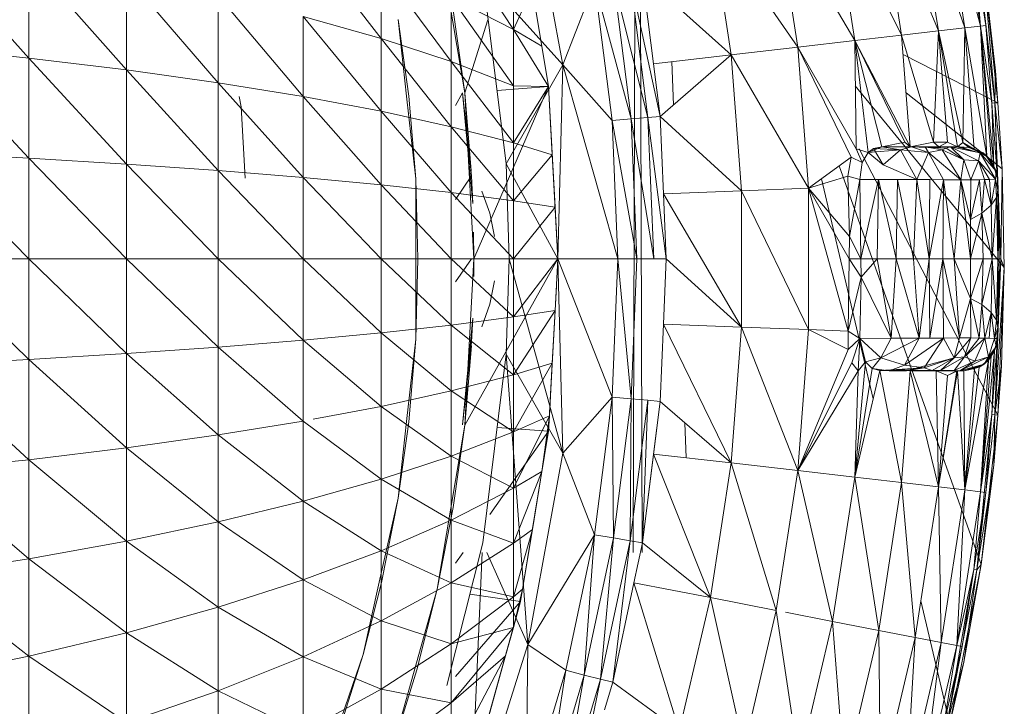
# Model space of a CAD drawing. Units: millimetres. Extents: x 84 to 10164, y -2137 to 4991.
# Drawn here: x 5290 to 5299, y 3521 to 3527 of the extents above; entities that cross this region are included whole.
import ezdxf

# ---------------------------------------------------------------- set-up
doc = ezdxf.new("R2010")
doc.units = ezdxf.units.MM
doc.layers.add('51', color=7, linetype='Continuous', lineweight=9)

# ---------------------------------------------------------------- blocks, each defined once
blk = doc.blocks.new('10083_DWG-435695-East')
at = {"lineweight": 9}
for p, q in [((705.6175, 2180.5823), (705.3019, 2182.3044)), ((709.2347, 2180.9138), (708.7885, 2182.2409)), ((708.9977, 2180.8865), (708.7885, 2182.2409)), ((709.2347, 2180.9138), (709.0226, 2182.2864)), ((709.3773, 2180.9301), (709.0226, 2182.2864)), ((709.3773, 2180.9301), (709.1635, 2182.3137)), ((708.9977, 2180.8865), (708.4621, 2182.1777)), ((708.6674, 2180.8484), (708.4621, 2182.1777)), ((708.6674, 2180.8484), (708.0449, 2182.0967)), ((708.2452, 2180.7996), (708.0449, 2182.0967)), ((707.733, 2180.7404), (707.5386, 2181.9985)), ((705.2378, 2181.9191), (705.4891, 2180.386)), ((705.2378, 2181.9191), (705.4298, 2180.7478)), ((707.733, 2180.7404), (706.9456, 2181.8835)), ((707.1328, 2180.6711), (706.9456, 2181.8835)), ((704.4887, 2181.8074), (704.7353, 2180.3299)), ((708.2452, 2180.7996), (707.623, 2181.8553)), ((703.2819, 2181.7241), (703.9819, 2180.8179)), ((705.1738, 2180.8984), (704.6137, 2181.7513)), ((706.2675, 2181.75), (706.2518, 2176.1927)), ((706.3138, 2181.7609), (706.3322, 2176.1927)), ((699.8804, 2181.6789), (700.8122, 2180.642)), ((709.3773, 2180.9301), (709.3178, 2181.6293)), ((709.4249, 2180.9358), (709.3178, 2181.6293)), ((709.4249, 2180.9358), (709.3446, 2181.6336)), ((709.3446, 2181.6336), (709.5057, 2180.238)), ((700.8122, 2181.534), (701.6929, 2180.5352)), ((700.8122, 2181.534), (700.8122, 2180.642)), ((703.9819, 2181.4623), (704.6137, 2180.6096)), ((703.9819, 2181.4623), (703.9819, 2180.8179)), ((701.6929, 2181.3743), (702.5176, 2180.4192)), ((701.6929, 2181.3743), (701.6929, 2180.5352)), ((704.8973, 2181.3907), (705.1078, 2179.6909)), ((704.8973, 2181.3907), (705.6175, 2180.5823)), ((705.1738, 2181.3937), (705.1738, 2180.8984)), ((706.3826, 2180.1075), (706.0738, 2181.3462)), ((706.0738, 2181.3462), (706.232, 2180.0947)), ((706.4948, 2180.1169), (706.223, 2181.3714)), ((706.223, 2181.3714), (706.3826, 2180.1075)), ((706.4349, 2180.5903), (706.3339, 2181.3901)), ((707.1328, 2180.6711), (706.3339, 2181.3901)), ((709.5125, 2180.5284), (709.4087, 2181.4102)), ((709.5057, 2180.238), (709.4087, 2181.4102)), ((709.5323, 2180.2402), (709.4087, 2181.4102)), ((705.344, 2181.2712), (705.1738, 2180.8984)), ((705.344, 2181.2712), (705.4298, 2180.7478)), ((705.6175, 2180.5823), (705.9044, 2181.3176)), ((706.0607, 2180.0803), (705.9044, 2181.3176)), ((705.9044, 2181.3176), (706.232, 2180.0947)), ((702.5176, 2181.2012), (703.2819, 2180.295)), ((702.5176, 2181.2012), (702.5176, 2180.4192)), ((705.1738, 2180.8984), (704.6137, 2181.1868)), ((705.1738, 2180.3921), (704.6137, 2181.1868)), ((704.6137, 2181.1868), (704.6137, 2180.6096)), ((703.9819, 2180.8179), (703.2819, 2181.0151)), ((703.2819, 2181.0151), (703.9819, 2180.1626)), ((703.2819, 2181.0151), (703.2819, 2180.295)), ((704.2319, 2180.3001), (704.1357, 2180.9893)), ((704.1357, 2180.9893), (704.2122, 2180.2982)), ((704.7353, 2180.3299), (704.6324, 2181.072)), ((704.9425, 2180.9854), (704.7353, 2180.3299)), ((705.4298, 2180.7478), (705.1738, 2180.8984)), ((705.4891, 2180.386), (705.1738, 2180.8984)), ((705.1738, 2180.8984), (705.1738, 2180.3921)), ((709.2347, 2180.9138), (708.9977, 2180.8865)), ((709.2183, 2179.8816), (709.2347, 2180.9138)), ((709.2347, 2180.9138), (709.3773, 2180.9301)), ((709.3195, 2179.8232), (709.2347, 2180.9138)), ((709.433, 2179.756), (709.2347, 2180.9138)), ((709.3773, 2180.9301), (709.4249, 2180.9358)), ((709.433, 2179.756), (709.3773, 2180.9301)), ((709.4762, 2179.7133), (709.3773, 2180.9301)), ((709.4973, 2179.6677), (709.3773, 2180.9301)), ((709.3773, 2180.9301), (709.4794, 2180.2361)), ((709.4794, 2180.2361), (709.4249, 2180.9358)), ((709.4249, 2180.9358), (709.5057, 2180.238)), ((704.6137, 2180.6096), (703.9819, 2180.8179)), ((703.9819, 2180.8179), (704.6137, 2180.0232)), ((703.9819, 2180.8179), (703.9819, 2180.1626)), ((708.6674, 2180.8484), (708.2452, 2180.7996)), ((708.9977, 2180.8865), (708.6674, 2180.8484)), ((708.7447, 2179.8415), (708.6674, 2180.8484)), ((708.9548, 2179.886), (708.6674, 2180.8484)), ((708.9548, 2179.886), (708.9977, 2180.8865)), ((709.1712, 2179.8415), (708.9977, 2180.8865)), ((709.2183, 2179.8816), (708.9977, 2180.8865)), ((709.0791, 2179.8842), (708.9977, 2180.8865)), ((700.8122, 2180.642), (699.8804, 2180.7393)), ((699.8804, 2180.7393), (700.8122, 2179.7408)), ((705.4298, 2180.7478), (705.4891, 2180.386)), ((705.4298, 2180.7478), (705.4891, 2180.386)), ((707.733, 2180.7404), (707.1328, 2180.6711)), ((708.2452, 2180.7996), (707.733, 2180.7404)), ((708.2121, 2179.7502), (707.733, 2180.7404)), ((708.2575, 2179.8254), (707.733, 2180.7404)), ((707.8304, 2179.4709), (707.733, 2180.7404)), ((708.4897, 2179.8415), (708.2452, 2180.7996)), ((708.7447, 2179.8415), (708.2452, 2180.7996)), ((708.3664, 2179.7911), (708.2452, 2180.7996)), ((708.2575, 2179.8254), (708.2452, 2180.7996)), ((708.6965, 2179.8855), (708.2452, 2180.7996)), ((701.6929, 2180.5352), (700.8122, 2180.642)), ((700.8122, 2180.642), (701.6929, 2179.687)), ((700.8122, 2180.642), (700.8122, 2179.7408)), ((707.1328, 2180.6711), (706.4349, 2180.5903)), ((707.1328, 2180.6711), (706.4948, 2180.1169)), ((707.8304, 2179.4709), (707.1328, 2180.6711)), ((707.1328, 2180.6711), (707.2267, 2179.4478)), ((709.5323, 2180.2402), (708.6808, 2180.6738)), ((705.1738, 2180.3921), (704.6137, 2180.6096)), ((705.1738, 2179.8777), (704.6137, 2180.6096)), ((704.6137, 2180.6096), (704.6137, 2180.0232)), ((705.1078, 2179.6909), (705.6175, 2180.5823)), ((705.5732, 2178.8344), (705.6175, 2180.5823)), ((706.1129, 2178.8344), (705.6175, 2180.5823)), ((705.6175, 2180.5823), (706.0607, 2180.0803)), ((706.4948, 2180.1169), (706.4349, 2180.5903)), ((706.6142, 2180.2206), (706.6003, 2180.6094)), ((702.5176, 2180.4192), (701.6929, 2180.5352)), ((701.6929, 2180.5352), (702.5176, 2179.6289)), ((701.6929, 2180.5352), (701.6929, 2179.687)), ((709.5057, 2180.238), (709.5125, 2180.5284)), ((709.5323, 2180.2402), (709.5125, 2180.5284)), ((703.2819, 2180.295), (702.5176, 2180.4192)), ((702.5176, 2180.4192), (703.2819, 2179.5667)), ((702.5176, 2180.4192), (702.5176, 2179.6289)), ((705.4891, 2180.386), (704.8177, 2178.8344)), ((705.4891, 2180.386), (705.026, 2180.3515)), ((705.4891, 2180.386), (705.1738, 2180.3921)), ((705.1738, 2180.3921), (705.1738, 2179.8777)), ((705.4891, 2180.386), (705.1738, 2179.8777)), ((705.4891, 2180.386), (705.5732, 2178.8344)), ((705.4891, 2180.386), (705.5224, 2179.772)), ((705.4891, 2180.386), (705.5224, 2179.772)), ((705.4891, 2180.386), (705.548, 2179.3003)), ((709.5911, 2178.7565), (708.2504, 2180.3914)), ((702.7224, 2180.2041), (702.7061, 2180.2951)), ((703.9819, 2180.1626), (703.2819, 2180.295)), ((703.2819, 2180.295), (703.9819, 2179.5003)), ((703.2819, 2180.295), (703.2819, 2179.5667)), ((704.2122, 2180.2982), (704.2944, 2179.5556)), ((704.2319, 2180.3001), (704.2944, 2179.5556)), ((704.6526, 2180.2137), (704.7147, 2180.3277)), ((704.8086, 2179.3335), (704.7147, 2180.3277)), ((704.7147, 2180.3277), (704.7971, 2179.5832)), ((704.7353, 2180.3299), (704.8177, 2178.8344)), ((704.7353, 2180.3299), (704.7947, 2179.626)), ((709.5733, 2179.6436), (708.7072, 2180.3304)), ((702.7224, 2180.2041), (702.7606, 2179.5623)), ((709.4794, 2180.2361), (709.5057, 2180.238)), ((709.5312, 2179.5516), (709.4794, 2180.2361)), ((709.4973, 2179.6677), (709.4794, 2180.2361)), ((709.5057, 2180.238), (709.5323, 2180.2402)), ((709.5312, 2179.5516), (709.5057, 2180.238)), ((709.5595, 2178.8344), (709.5057, 2180.238)), ((709.5057, 2180.238), (709.5733, 2179.6436)), ((709.5323, 2180.2402), (709.5733, 2179.6436)), ((704.6137, 2180.0232), (703.9819, 2180.1626)), ((703.9819, 2180.1626), (704.6137, 2179.4305)), ((703.9819, 2180.1626), (703.9819, 2179.5003)), ((706.3826, 2180.1075), (706.232, 2180.0947)), ((706.4948, 2180.1169), (706.3826, 2180.1075)), ((706.5485, 2178.8344), (706.3826, 2180.1075)), ((706.3826, 2180.1075), (706.436, 2178.8344)), ((706.524, 2179.4209), (706.4948, 2180.1169)), ((707.2267, 2179.4478), (706.4948, 2180.1169)), ((705.1738, 2179.8777), (704.6137, 2180.0232)), ((705.1738, 2179.3574), (704.6137, 2180.0232)), ((704.6137, 2180.0232), (704.6137, 2179.4305)), ((706.0607, 2180.0803), (706.232, 2180.0947)), ((706.1129, 2178.8344), (706.0607, 2180.0803)), ((706.0607, 2180.0803), (706.2847, 2178.8344)), ((706.436, 2178.8344), (706.232, 2180.0947)), ((706.232, 2180.0947), (706.2847, 2178.8344)), ((705.5224, 2179.772), (705.1738, 2179.8777)), ((705.1738, 2179.8777), (705.1738, 2179.3574)), ((708.4897, 2179.8415), (708.3664, 2179.7911)), ((708.4897, 2179.8415), (708.4145, 2179.8267)), ((708.4897, 2179.8415), (708.6965, 2179.8855)), ((708.7571, 2179.8415), (708.4897, 2179.8415)), ((708.4897, 2179.8415), (708.6582, 2179.8159)), ((708.4897, 2179.8415), (708.7447, 2179.8415)), ((708.7571, 2179.8415), (708.6582, 2179.8159)), ((708.7447, 2179.8415), (708.6965, 2179.8855)), ((708.7447, 2179.8415), (708.9548, 2179.886)), ((709.1068, 2179.8415), (708.7447, 2179.8415)), ((709.068, 2179.8318), (708.7447, 2179.8415)), ((708.8794, 2179.8415), (708.7447, 2179.8415)), ((708.7571, 2179.8415), (708.7447, 2179.8415)), ((708.7571, 2179.8415), (708.8794, 2179.8415)), ((708.7571, 2179.8415), (708.9095, 2179.7925)), ((709.068, 2179.8318), (708.8794, 2179.8415)), ((708.8794, 2179.8415), (709.0305, 2179.8159)), ((708.8794, 2179.8415), (708.9095, 2179.7925)), ((709.0011, 2179.8415), (708.9548, 2179.886)), ((708.9548, 2179.886), (709.0791, 2179.8842)), ((709.0011, 2179.8415), (709.0791, 2179.8842)), ((709.1068, 2179.8415), (709.0011, 2179.8415)), ((709.0011, 2179.8415), (709.1712, 2179.8415)), ((709.1634, 2179.8415), (709.0011, 2179.8415)), ((709.1068, 2179.8415), (709.068, 2179.8318)), ((709.1712, 2179.8415), (709.0791, 2179.8842)), ((709.1634, 2179.8415), (709.1068, 2179.8415)), ((709.1068, 2179.8415), (709.3601, 2179.7164)), ((709.1068, 2179.8415), (709.2266, 2179.7254)), ((709.1068, 2179.8415), (709.3749, 2179.789)), ((709.1634, 2179.8415), (709.1919, 2179.8415)), ((709.1634, 2179.8415), (709.3749, 2179.789)), ((709.1634, 2179.8415), (709.1712, 2179.8415)), ((709.1712, 2179.8415), (709.2183, 2179.8816)), ((709.273, 2179.8376), (709.1712, 2179.8415)), ((709.1919, 2179.8415), (709.1712, 2179.8415)), ((709.4224, 2179.7717), (709.1919, 2179.8415)), ((709.273, 2179.8376), (709.1919, 2179.8415)), ((709.273, 2179.8376), (709.2183, 2179.8816)), ((709.3195, 2179.8232), (709.2183, 2179.8816)), ((709.2938, 2179.8345), (709.2183, 2179.8816)), ((709.273, 2179.8376), (709.3195, 2179.8232)), ((709.273, 2179.8376), (709.3644, 2179.804)), ((709.273, 2179.8376), (709.2938, 2179.8345)), ((709.273, 2179.8376), (709.4004, 2179.7883)), ((709.273, 2179.8376), (709.4224, 2179.7717)), ((709.3195, 2179.8232), (709.2938, 2179.8345)), ((700.8122, 2179.7408), (699.8804, 2179.7893)), ((699.8804, 2179.7893), (700.8122, 2178.8344)), ((705.5224, 2179.772), (705.1738, 2179.3574)), ((705.5224, 2179.772), (705.548, 2179.3003)), ((708.2121, 2179.7502), (707.8304, 2179.4709)), ((708.1842, 2179.5789), (708.2121, 2179.7502)), ((708.3114, 2179.7034), (708.2121, 2179.7502)), ((708.3114, 2179.7034), (708.2575, 2179.8254)), ((708.3664, 2179.7911), (708.2575, 2179.8254)), ((709.5315, 2177.4287), (708.2859, 2179.8254)), ((708.3114, 2179.7034), (708.3664, 2179.7911)), ((708.4145, 2179.8267), (708.3664, 2179.7911)), ((708.4145, 2179.8267), (708.3664, 2179.7911)), ((708.3664, 2179.7911), (708.6582, 2179.8159)), ((708.5015, 2179.6824), (708.3664, 2179.7911)), ((708.4145, 2179.8267), (708.5015, 2179.6824)), ((708.4145, 2179.8267), (708.6582, 2179.8159)), ((708.5015, 2179.6824), (708.6582, 2179.8159)), ((708.8031, 2179.5486), (708.6582, 2179.8159)), ((708.6582, 2179.8159), (708.9095, 2179.7925)), ((708.8031, 2179.5486), (708.9095, 2179.7925)), ((709.0305, 2179.8159), (708.9095, 2179.7925)), ((709.1984, 2179.5462), (708.9095, 2179.7925)), ((709.0446, 2179.5473), (708.9095, 2179.7925)), ((709.068, 2179.8318), (709.0305, 2179.8159)), ((709.1984, 2179.5462), (709.0305, 2179.8159)), ((709.2266, 2179.7254), (709.0305, 2179.8159)), ((709.2266, 2179.7254), (709.068, 2179.8318)), ((709.3195, 2179.8232), (709.3644, 2179.804)), ((709.3195, 2179.8232), (709.433, 2179.756)), ((709.3195, 2179.8232), (709.4004, 2179.7883)), ((709.3601, 2179.7164), (709.3749, 2179.789)), ((709.3644, 2179.804), (709.4004, 2179.7883)), ((709.4224, 2179.7717), (709.3749, 2179.789)), ((709.5112, 2179.5505), (709.3749, 2179.789)), ((709.5183, 2179.6235), (709.3749, 2179.789)), ((709.4004, 2179.7883), (709.4224, 2179.7717)), ((709.4004, 2179.7883), (709.433, 2179.756)), ((709.4224, 2179.7717), (709.4762, 2179.7133)), ((709.4224, 2179.7717), (709.433, 2179.756)), ((709.4224, 2179.7717), (709.4973, 2179.6677)), ((709.4224, 2179.7717), (709.5183, 2179.6235)), ((709.433, 2179.756), (709.4762, 2179.7133)), ((701.6929, 2179.687), (700.8122, 2179.7408)), ((700.8122, 2179.7408), (701.6929, 2178.8344)), ((700.8122, 2179.7408), (700.8122, 2178.8344)), ((702.5176, 2179.6289), (701.6929, 2179.687)), ((701.6929, 2179.687), (702.5176, 2178.8344)), ((701.6929, 2179.687), (701.6929, 2178.8344)), ((705.5732, 2178.8344), (705.1078, 2179.6909)), ((705.1078, 2179.6909), (705.1342, 2178.8344)), ((709.3831, 2176.0852), (708.1063, 2179.6728)), ((708.2901, 2179.5498), (708.3114, 2179.7034)), ((708.8031, 2179.5486), (708.5015, 2179.6824)), ((709.1984, 2179.5462), (709.2266, 2179.7254)), ((709.289, 2179.5452), (709.2266, 2179.7254)), ((709.3601, 2179.7164), (709.2266, 2179.7254)), ((709.289, 2179.5452), (709.3601, 2179.7164)), ((709.412, 2179.5479), (709.3601, 2179.7164)), ((709.4579, 2179.5488), (709.3601, 2179.7164)), ((709.5112, 2179.5505), (709.3601, 2179.7164)), ((709.4762, 2179.7133), (709.4973, 2179.6677)), ((709.5312, 2179.5516), (709.4973, 2179.6677)), ((709.4973, 2179.6677), (709.5183, 2179.6235)), ((709.4973, 2179.6677), (709.518, 2179.6234)), ((703.2819, 2179.5667), (702.5176, 2179.6289)), ((702.5176, 2179.6289), (703.2819, 2178.8344)), ((702.5176, 2179.6289), (702.5176, 2178.8344)), ((704.6526, 2179.3681), (704.7971, 2179.5832)), ((704.8086, 2179.3335), (704.7971, 2179.5832)), ((708.1842, 2179.5789), (707.8304, 2179.4709)), ((708.2901, 2179.5498), (708.1842, 2179.5789)), ((708.1842, 2179.5789), (708.1975, 2179.0356)), ((709.5112, 2179.5505), (709.5183, 2179.6235)), ((709.5312, 2179.5516), (709.518, 2179.6234)), ((709.5312, 2179.5516), (709.5183, 2179.6235)), ((709.5595, 2178.8344), (709.5733, 2179.6436)), ((709.5733, 2179.6436), (709.5911, 2178.7565)), ((703.9819, 2179.5003), (703.2819, 2179.5667)), ((703.2819, 2179.5667), (703.9819, 2178.8344)), ((703.2819, 2179.5667), (703.2819, 2178.8344)), ((704.6137, 2179.4305), (703.9819, 2179.5003)), ((703.9819, 2179.5003), (704.6137, 2178.8344)), ((703.9819, 2179.5003), (703.9819, 2178.8344)), ((704.3143, 2178.8344), (704.2944, 2179.5556)), ((704.2944, 2179.5556), (704.2944, 2178.8344)), ((708.4109, 2177.5758), (707.9445, 2179.5544)), ((708.2901, 2179.5498), (708.1975, 2179.0356)), ((708.2901, 2179.5498), (708.4591, 2179.5495)), ((708.3001, 2178.8344), (708.2901, 2179.5498)), ((708.3001, 2178.8344), (708.4591, 2179.5495)), ((708.4464, 2178.8344), (708.4591, 2179.5495)), ((708.6173, 2178.8344), (708.4591, 2179.5495)), ((708.4591, 2179.5495), (708.8031, 2179.5486)), ((708.4591, 2179.5495), (708.6309, 2179.5491)), ((708.6173, 2178.8344), (708.6309, 2179.5491)), ((708.8031, 2179.5486), (708.6309, 2179.5491)), ((708.7737, 2178.8344), (708.6309, 2179.5491)), ((708.7737, 2178.8344), (708.8031, 2179.5486)), ((708.8031, 2179.5486), (709.0446, 2179.5473)), ((708.8031, 2179.5486), (708.9208, 2179.5481)), ((708.9139, 2178.8344), (708.8031, 2179.5486)), ((708.9139, 2178.8344), (708.9208, 2179.5481)), ((708.9139, 2178.8344), (709.0446, 2179.5473)), ((709.0446, 2179.5473), (708.9208, 2179.5481)), ((709.0364, 2178.8344), (709.0446, 2179.5473)), ((709.1984, 2179.5462), (709.0446, 2179.5473)), ((709.1399, 2178.8344), (709.0446, 2179.5473)), ((709.1984, 2179.5462), (709.1399, 2178.8344)), ((709.2854, 2178.8344), (709.1984, 2179.5462)), ((709.2872, 2179.1904), (709.1984, 2179.5462)), ((709.289, 2179.5452), (709.1984, 2179.5462)), ((709.367, 2179.5469), (709.2872, 2179.1904)), ((709.2872, 2179.1904), (709.289, 2179.5452)), ((709.412, 2179.5479), (709.289, 2179.5452)), ((709.367, 2179.5469), (709.289, 2179.5452)), ((709.412, 2179.5479), (709.367, 2179.5469)), ((709.367, 2179.5469), (709.3902, 2179.2463)), ((709.412, 2179.5479), (709.3902, 2179.2463)), ((709.412, 2179.5479), (709.4579, 2179.5488)), ((709.4731, 2179.3167), (709.412, 2179.5479)), ((709.5112, 2179.5505), (709.4579, 2179.5488)), ((709.4731, 2179.3167), (709.4579, 2179.5488)), ((709.4731, 2179.3167), (709.5112, 2179.5505)), ((709.5112, 2179.5505), (709.5331, 2179.4519)), ((709.5214, 2179.3862), (709.5112, 2179.5505)), ((709.5331, 2179.4519), (709.5312, 2179.5516)), ((709.5312, 2179.5516), (709.5458, 2178.835)), ((709.5312, 2179.5516), (709.5419, 2179.2072)), ((709.5312, 2179.5516), (709.5595, 2178.8344)), ((705.1738, 2179.3574), (704.6137, 2179.4305)), ((705.1738, 2178.8344), (704.6137, 2179.4305)), ((704.6137, 2179.4305), (704.6137, 2178.8344)), ((704.8898, 2179.4439), (704.9612, 2179.2474)), ((707.2267, 2179.4478), (706.524, 2179.4209)), ((706.5485, 2178.8344), (706.524, 2179.4209)), ((707.2267, 2178.221), (706.524, 2179.4209)), ((707.8304, 2179.4709), (707.2267, 2179.4478)), ((707.2267, 2178.221), (707.2267, 2179.4478)), ((707.8304, 2178.1977), (707.2267, 2179.4478)), ((708.1855, 2178.1841), (707.8304, 2179.4709)), ((708.1947, 2178.835), (707.8304, 2179.4709)), ((708.1975, 2179.0356), (707.8304, 2179.4709)), ((707.8304, 2179.4709), (707.8304, 2178.1977)), ((709.5214, 2179.3862), (709.5331, 2179.4519)), ((709.5331, 2179.4519), (709.5317, 2178.8344)), ((709.5331, 2179.4519), (709.5458, 2178.835)), ((709.5331, 2179.4519), (709.5457, 2178.8286)), ((705.548, 2179.3003), (705.1738, 2179.3574)), ((705.1738, 2179.3574), (705.1738, 2178.8344)), ((709.4731, 2179.3167), (709.3902, 2179.2463)), ((709.5214, 2179.3862), (709.4731, 2179.3167)), ((709.483, 2178.8344), (709.4731, 2179.3167)), ((709.483, 2178.8344), (709.5214, 2179.3862)), ((709.5214, 2179.3862), (709.5317, 2178.8344)), ((705.0046, 2179.0369), (704.9612, 2179.2474)), ((705.548, 2179.3003), (705.1738, 2178.8344)), ((705.548, 2179.3003), (705.5732, 2178.8344)), ((705.548, 2179.3003), (705.5732, 2178.8344)), ((709.3902, 2179.2463), (709.2854, 2178.8344)), ((709.3902, 2179.2463), (709.2872, 2179.1904)), ((709.483, 2178.8344), (709.3902, 2179.2463)), ((709.3902, 2179.2463), (709.3996, 2178.8344)), ((709.2854, 2178.8344), (709.2872, 2179.1904)), ((709.5458, 2178.835), (709.5419, 2179.2072)), ((709.5419, 2179.2072), (709.5595, 2178.8344)), ((704.8177, 2178.8344), (704.8156, 2179.0747)), ((708.1947, 2178.835), (708.1975, 2179.0356)), ((708.3001, 2178.8344), (708.1975, 2179.0356)), ((700.8122, 2178.8344), (699.8804, 2178.8344)), ((699.8804, 2178.8344), (700.8122, 2177.9283)), ((701.6929, 2178.8344), (700.8122, 2178.8344)), ((700.8122, 2178.8344), (701.6929, 2177.9817)), ((700.8122, 2178.8344), (700.8122, 2177.9283)), ((702.5176, 2178.8344), (701.6929, 2178.8344)), ((701.6929, 2178.8344), (702.5176, 2178.0397)), ((701.6929, 2178.8344), (701.6929, 2177.9817)), ((703.2819, 2178.8344), (702.5176, 2178.8344)), ((702.5176, 2178.8344), (703.2819, 2178.1022)), ((702.5176, 2178.8344), (702.5176, 2178.0397)), ((703.9819, 2178.8344), (703.2819, 2178.8344)), ((703.2819, 2178.8344), (703.9819, 2178.1686)), ((703.2819, 2178.8344), (703.2819, 2178.1022)), ((704.6137, 2178.8344), (703.9819, 2178.8344)), ((703.9819, 2178.8344), (704.6137, 2178.2386)), ((703.9819, 2178.8344), (703.9819, 2178.1686)), ((704.3143, 2178.8344), (704.2944, 2178.1133)), ((704.2944, 2178.8344), (704.2944, 2178.1133)), ((705.1738, 2178.8344), (704.6137, 2178.8344)), ((705.1738, 2178.3115), (704.6137, 2178.8344)), ((704.6137, 2178.8344), (704.6137, 2178.2386)), ((704.6526, 2178.8344), (704.7971, 2178.8344)), ((704.6526, 2178.6272), (704.7971, 2178.8344)), ((704.8177, 2178.8344), (704.7353, 2177.3389)), ((705.5732, 2178.8344), (704.7353, 2177.3389)), ((704.8177, 2178.8344), (704.8168, 2178.6753)), ((705.5732, 2178.8344), (704.8177, 2178.8344)), ((705.1342, 2178.8344), (705.1078, 2177.978)), ((705.5732, 2178.8344), (705.1342, 2178.8344)), ((705.1342, 2178.8344), (705.6175, 2177.0867)), ((705.5732, 2178.8344), (705.1738, 2178.8344)), ((705.5732, 2178.8344), (705.1738, 2178.3115)), ((705.1738, 2178.8344), (705.1738, 2178.3115)), ((705.5732, 2178.8344), (705.548, 2178.3686)), ((705.5732, 2178.8344), (705.6175, 2177.0867)), ((705.5732, 2178.8344), (706.0607, 2177.5886)), ((705.5732, 2178.8344), (706.1129, 2178.8344)), ((706.0607, 2177.5886), (706.1129, 2178.8344)), ((706.1129, 2178.8344), (706.232, 2177.5742)), ((706.1129, 2178.8344), (706.2847, 2178.8344)), ((706.232, 2177.5742), (706.2847, 2178.8344)), ((706.436, 2178.8344), (706.2847, 2178.8344)), ((706.5485, 2178.8344), (706.436, 2178.8344)), ((706.5485, 2178.8344), (706.524, 2178.248)), ((706.5485, 2178.8344), (707.2267, 2178.221)), ((708.1855, 2178.1841), (708.1947, 2178.835)), ((708.3001, 2178.8344), (708.1947, 2178.835)), ((708.3023, 2178.6685), (708.1947, 2178.835)), ((708.4464, 2178.8344), (708.3001, 2178.8344)), ((708.3001, 2178.8344), (708.3023, 2178.6685)), ((708.4464, 2178.8344), (708.3023, 2178.6685)), ((708.5719, 2178.1197), (708.4464, 2178.8344)), ((708.6173, 2178.8344), (708.4464, 2178.8344)), ((708.5719, 2178.1197), (708.6173, 2178.8344)), ((708.8247, 2178.1204), (708.6173, 2178.8344)), ((708.6173, 2178.8344), (708.7737, 2178.8344)), ((708.8247, 2178.1204), (708.7737, 2178.8344)), ((708.9139, 2178.8344), (708.7737, 2178.8344)), ((708.8247, 2178.1204), (708.9139, 2178.8344)), ((708.9201, 2178.1208), (708.9139, 2178.8344)), ((708.9139, 2178.8344), (709.0364, 2178.8344)), ((708.9201, 2178.1208), (709.0364, 2178.8344)), ((709.1399, 2178.8344), (709.0364, 2178.8344)), ((709.1874, 2178.1226), (709.0364, 2178.8344)), ((709.0364, 2178.8344), (709.0444, 2178.1216)), ((709.2872, 2178.4785), (709.1399, 2178.8344)), ((709.2854, 2178.8344), (709.1399, 2178.8344)), ((709.1399, 2178.8344), (709.1874, 2178.1226)), ((709.2872, 2178.4785), (709.2854, 2178.8344)), ((709.3996, 2178.8344), (709.2854, 2178.8344)), ((709.2872, 2178.4785), (709.3996, 2178.8344)), ((709.3902, 2178.4226), (709.483, 2178.8344)), ((709.3902, 2178.4226), (709.3996, 2178.8344)), ((709.483, 2178.8344), (709.3996, 2178.8344)), ((709.4731, 2178.3524), (709.483, 2178.8344)), ((709.483, 2178.8344), (709.5214, 2178.2827)), ((709.483, 2178.8344), (709.5317, 2178.8344)), ((709.5057, 2177.4309), (709.5595, 2178.8344)), ((709.5214, 2178.2827), (709.5317, 2178.8344)), ((709.5214, 2178.2827), (709.5457, 2178.8286)), ((709.5312, 2178.1172), (709.5458, 2178.835)), ((709.5317, 2178.8344), (709.5457, 2178.8286)), ((709.5332, 2178.217), (709.5458, 2178.835)), ((709.5332, 2178.217), (709.5457, 2178.8286)), ((709.5458, 2178.835), (709.5419, 2178.4614)), ((709.5419, 2178.4614), (709.5595, 2178.8344)), ((709.5457, 2178.8286), (709.5458, 2178.835)), ((709.5458, 2178.835), (709.5595, 2178.8344)), ((709.5595, 2178.8344), (709.5911, 2178.7565)), ((709.5057, 2177.4309), (709.5911, 2178.7565)), ((709.5315, 2177.4287), (709.5911, 2178.7565)), ((709.5656, 2177.8676), (709.5911, 2178.7565)), ((705.0046, 2178.6372), (704.9612, 2178.426)), ((708.3023, 2178.6685), (708.1855, 2178.1841)), ((708.3023, 2178.6685), (708.2901, 2178.1189)), ((708.5719, 2178.1197), (708.3023, 2178.6685)), ((705.5599, 2178.5891), (705.4891, 2177.2829)), ((704.8898, 2178.2229), (704.9612, 2178.426)), ((709.2872, 2178.4785), (709.1874, 2178.1226)), ((709.3902, 2178.4226), (709.2872, 2178.4785)), ((709.364, 2178.1221), (709.2872, 2178.4785)), ((709.2872, 2178.4785), (709.289, 2178.1237)), ((709.3902, 2178.4226), (709.364, 2178.1221)), ((709.3902, 2178.4226), (709.4731, 2178.3524)), ((709.3902, 2178.4226), (709.4154, 2178.1211)), ((709.5419, 2178.4614), (709.5057, 2177.4309)), ((709.5312, 2178.1172), (709.5419, 2178.4614)), ((705.548, 2178.3686), (705.1738, 2178.3115)), ((705.548, 2178.3686), (705.1738, 2177.7912)), ((705.548, 2178.3686), (705.4891, 2177.2829)), ((705.548, 2178.3686), (705.5224, 2177.8967)), ((709.4731, 2178.3524), (709.4154, 2178.1211)), ((709.4731, 2178.3524), (709.4556, 2178.1201)), ((709.4731, 2178.3524), (709.5039, 2178.1186)), ((709.4731, 2178.3524), (709.5214, 2178.2827)), ((705.1738, 2178.3115), (704.6137, 2178.2386)), ((704.8073, 2178.3003), (704.7147, 2177.3414)), ((704.8073, 2178.3003), (704.7971, 2178.0855)), ((705.1738, 2178.3115), (705.1738, 2177.7912)), ((706.524, 2178.248), (706.4948, 2177.552)), ((706.524, 2178.248), (707.2267, 2178.221)), ((706.524, 2178.248), (707.1328, 2176.9978)), ((709.5039, 2178.1186), (709.5214, 2178.2827)), ((709.5214, 2178.2827), (709.5332, 2178.217)), ((703.9819, 2178.1686), (703.2819, 2178.1022)), ((704.6137, 2178.2386), (703.9819, 2178.1686)), ((703.9819, 2178.1686), (704.6137, 2177.6456)), ((703.9819, 2178.1686), (703.9819, 2177.5063)), ((705.1738, 2177.7912), (704.6137, 2178.2386)), ((704.6137, 2178.2386), (704.6137, 2177.6456)), ((707.2267, 2178.221), (707.1328, 2176.9978)), ((707.2267, 2178.221), (707.733, 2176.9285)), ((707.2267, 2178.221), (707.8304, 2178.1977)), ((707.733, 2176.9285), (707.8304, 2178.1977)), ((708.1862, 2178.0184), (707.8304, 2178.1977)), ((708.1855, 2178.1841), (707.8304, 2178.1977)), ((708.2901, 2178.1189), (708.1855, 2178.1841)), ((708.1862, 2178.0184), (708.1855, 2178.1841)), ((709.5039, 2178.1186), (709.5332, 2178.217)), ((709.5039, 2178.1186), (709.5332, 2178.217)), ((709.5332, 2178.217), (709.5193, 2178.045)), ((709.53, 2178.1176), (709.5332, 2178.217)), ((709.5332, 2178.217), (709.5312, 2178.1172)), ((703.2819, 2178.1022), (702.5176, 2178.0397)), ((703.2819, 2178.1022), (703.9819, 2177.5063)), ((703.2819, 2178.1022), (703.2819, 2177.3741)), ((704.2944, 2178.1133), (704.2122, 2177.3709)), ((704.2319, 2177.3687), (704.2944, 2178.1133)), ((704.7971, 2178.0855), (704.7147, 2177.3414)), ((708.2901, 2178.1189), (708.1862, 2178.0184)), ((708.2901, 2178.1189), (708.2185, 2177.9003)), ((708.2901, 2178.1189), (708.2754, 2177.8264)), ((708.5719, 2178.1197), (708.2901, 2178.1189)), ((708.2901, 2178.1189), (708.3409, 2177.9075)), ((708.2901, 2178.1189), (708.4811, 2177.9437)), ((708.8247, 2178.1204), (708.4811, 2177.9437)), ((708.5719, 2178.1197), (708.4811, 2177.9437)), ((708.8247, 2178.1204), (708.5719, 2178.1197)), ((709.0444, 2178.1216), (708.6935, 2177.8765)), ((708.8247, 2178.1204), (708.6935, 2177.8765)), ((708.8247, 2178.1204), (709.0444, 2178.1216)), ((708.8247, 2178.1204), (708.9201, 2178.1208)), ((709.0444, 2178.1216), (708.8709, 2177.853)), ((708.9201, 2178.1208), (709.0444, 2178.1216)), ((709.1874, 2178.1226), (709.0444, 2178.1216)), ((709.0444, 2178.1216), (709.1409, 2177.9437)), ((709.289, 2178.1237), (709.1409, 2177.9437)), ((709.1874, 2178.1226), (709.1409, 2177.9437)), ((709.289, 2178.1237), (709.1874, 2178.1226)), ((709.289, 2178.1237), (709.2326, 2177.9531)), ((709.364, 2178.1221), (709.2326, 2177.9531)), ((709.4154, 2178.1211), (709.2326, 2177.9531)), ((709.364, 2178.1221), (709.289, 2178.1237)), ((709.4154, 2178.1211), (709.3267, 2177.9131)), ((709.364, 2178.1221), (709.4154, 2178.1211)), ((709.5039, 2178.1186), (709.4154, 2178.1211)), ((709.4154, 2178.1211), (709.4556, 2178.1201)), ((709.4154, 2178.1211), (709.4501, 2177.9527)), ((709.5039, 2178.1186), (709.4501, 2177.9527)), ((709.5039, 2178.1186), (709.4556, 2178.1201)), ((709.5312, 2178.1172), (709.4794, 2177.4328)), ((709.5312, 2178.1172), (709.5032, 2178.0085)), ((709.5039, 2178.1186), (709.53, 2178.1176)), ((709.5039, 2178.1186), (709.5193, 2178.045)), ((709.5312, 2178.1172), (709.5057, 2177.4309)), ((709.5312, 2178.1172), (709.5169, 2178.0457)), ((709.5193, 2178.045), (709.5312, 2178.1172)), ((701.6929, 2177.9817), (700.8122, 2177.9283)), ((702.5176, 2178.0397), (701.6929, 2177.9817)), ((701.6929, 2177.9817), (702.5176, 2177.2495)), ((701.6929, 2177.9817), (701.6929, 2177.1335)), ((702.5176, 2178.0397), (703.2819, 2177.3741)), ((702.5176, 2178.0397), (702.5176, 2177.2495)), ((704.7353, 2177.3389), (704.7951, 2178.0508)), ((705.1078, 2177.978), (704.8973, 2176.2784)), ((705.1078, 2177.978), (705.3019, 2175.3643)), ((705.1078, 2177.978), (705.6175, 2177.0867)), ((708.1862, 2178.0184), (707.733, 2176.9285)), ((709.5032, 2178.0085), (709.3773, 2176.7385)), ((709.5193, 2178.045), (709.4084, 2177.8863)), ((709.4084, 2177.8863), (709.5032, 2178.0085)), ((709.5193, 2178.045), (709.4501, 2177.9527)), ((709.4724, 2177.9595), (709.5032, 2178.0085)), ((709.5032, 2178.0085), (709.4794, 2177.4328)), ((709.5032, 2178.0085), (709.5169, 2178.0457)), ((709.5193, 2178.045), (709.5032, 2178.0085)), ((709.5193, 2178.045), (709.5169, 2178.0457)), ((700.8122, 2177.9283), (699.8804, 2177.8794)), ((700.8122, 2177.9283), (701.6929, 2177.1335)), ((700.8122, 2177.9283), (700.8122, 2177.0269)), ((705.5224, 2177.8967), (705.1738, 2177.7912)), ((705.5224, 2177.8967), (705.1738, 2177.2765)), ((705.4891, 2177.2829), (705.5224, 2177.8967)), ((705.5224, 2177.8967), (705.4967, 2177.4219)), ((708.2185, 2177.9003), (707.733, 2176.9285)), ((708.2754, 2177.8264), (708.2185, 2177.9003)), ((708.3409, 2177.9075), (708.2452, 2176.8695)), ((708.3409, 2177.9075), (708.2754, 2177.8264)), ((708.3409, 2177.9075), (708.4811, 2177.9437)), ((708.3409, 2177.9075), (708.4811, 2177.9437)), ((708.4028, 2177.8482), (708.3409, 2177.9075)), ((708.4028, 2177.8482), (708.3409, 2177.9075)), ((708.4028, 2177.8482), (708.4811, 2177.9437)), ((708.4811, 2177.9437), (708.6935, 2177.8765)), ((708.71, 2177.8274), (709.1409, 2177.9437)), ((709.1409, 2177.9437), (708.8709, 2177.853)), ((708.9423, 2177.8288), (709.1409, 2177.9437)), ((709.0168, 2177.8301), (709.2326, 2177.9531)), ((709.0168, 2177.8301), (709.1409, 2177.9437)), ((709.1409, 2177.9437), (709.2326, 2177.9531)), ((709.2326, 2177.9531), (709.1413, 2177.8284)), ((709.1413, 2177.8284), (709.3267, 2177.9131)), ((709.1922, 2177.8274), (709.4501, 2177.9527)), ((709.1922, 2177.8274), (709.3267, 2177.9131)), ((709.1922, 2177.8274), (709.4084, 2177.8863)), ((709.2265, 2177.8274), (709.4084, 2177.8863)), ((709.2326, 2177.9531), (709.3267, 2177.9131)), ((709.4489, 2177.9221), (709.2347, 2176.7551)), ((709.4084, 2177.8863), (709.2722, 2177.8345)), ((709.4084, 2177.8863), (709.3233, 2177.8482)), ((709.3267, 2177.9131), (709.4501, 2177.9527)), ((709.4489, 2177.9221), (709.3646, 2177.8594)), ((709.3646, 2177.8594), (709.4065, 2177.8889)), ((709.4084, 2177.8863), (709.3646, 2177.8594)), ((709.4724, 2177.9595), (709.3773, 2176.7385)), ((709.4489, 2177.9221), (709.3773, 2176.7385)), ((709.4489, 2177.9221), (709.4065, 2177.8889)), ((709.4084, 2177.8863), (709.4065, 2177.8889)), ((709.4084, 2177.8863), (709.4724, 2177.9595)), ((709.4501, 2177.9527), (709.4084, 2177.8863)), ((709.4084, 2177.8863), (709.4489, 2177.9221)), ((709.4489, 2177.9221), (709.4724, 2177.9595)), ((699.8804, 2177.8794), (700.8122, 2177.0269)), ((708.2754, 2177.8264), (707.733, 2176.9285)), ((708.4028, 2177.8482), (708.2452, 2176.8695)), ((708.4703, 2177.8291), (708.2452, 2176.8695)), ((708.2754, 2177.8264), (708.2452, 2176.8695)), ((708.5538, 2177.8274), (708.4028, 2177.8482)), ((708.4703, 2177.8291), (708.4028, 2177.8482)), ((708.4703, 2177.8291), (708.8709, 2177.853)), ((708.5538, 2177.8274), (708.4703, 2177.8291)), ((708.9423, 2177.8288), (708.4703, 2177.8291)), ((708.4703, 2177.8291), (708.7447, 2177.8274)), ((708.4703, 2177.8291), (708.6674, 2176.8206)), ((708.5538, 2177.8274), (708.6935, 2177.8765)), ((708.5538, 2177.8274), (708.8709, 2177.853)), ((708.5538, 2177.8274), (708.8709, 2177.853)), ((708.71, 2177.8274), (708.5538, 2177.8274)), ((708.7447, 2177.8274), (708.6674, 2176.8206)), ((708.8709, 2177.853), (708.6935, 2177.8765)), ((708.71, 2177.8274), (708.8709, 2177.853)), ((708.71, 2177.8274), (708.9423, 2177.8288)), ((709.0168, 2177.8301), (708.7447, 2177.8274)), ((708.9423, 2177.8288), (708.7447, 2177.8274)), ((708.7447, 2177.8274), (708.9789, 2177.8274)), ((708.7447, 2177.8274), (708.9977, 2176.7825)), ((708.9423, 2177.8288), (708.8709, 2177.853)), ((709.0168, 2177.8301), (708.9423, 2177.8288)), ((709.0168, 2177.8301), (708.9789, 2177.8274)), ((708.9789, 2177.8274), (709.1633, 2177.8274)), ((708.9789, 2177.8274), (709.1633, 2177.8274)), ((708.9789, 2177.8274), (709.1712, 2177.8274)), ((708.9789, 2177.8274), (709.0799, 2177.7847)), ((708.9789, 2177.8274), (708.9977, 2176.7825)), ((709.1633, 2177.8274), (708.9977, 2176.7825)), ((709.1712, 2177.8274), (708.9977, 2176.7825)), ((709.0168, 2177.8301), (709.1413, 2177.8284)), ((709.1633, 2177.8274), (709.0799, 2177.7847)), ((709.1712, 2177.8274), (709.0799, 2177.7847)), ((709.1633, 2177.8274), (709.1413, 2177.8284)), ((709.1922, 2177.8274), (709.1413, 2177.8284)), ((709.1633, 2177.8274), (709.1922, 2177.8274)), ((709.1633, 2177.8274), (709.1712, 2177.8274)), ((709.1712, 2177.8274), (709.2265, 2177.8274)), ((709.1712, 2177.8274), (709.1922, 2177.8274)), ((709.1712, 2177.8274), (709.2347, 2176.7551)), ((709.1922, 2177.8274), (709.2265, 2177.8274)), ((709.2265, 2177.8274), (709.3233, 2177.8482)), ((709.2265, 2177.8274), (709.2722, 2177.8345)), ((709.2265, 2177.8274), (709.2347, 2176.7551)), ((709.3646, 2177.8594), (709.2347, 2176.7551)), ((709.3233, 2177.8482), (709.2347, 2176.7551)), ((709.3233, 2177.8482), (709.2722, 2177.8345)), ((709.3646, 2177.8594), (709.3233, 2177.8482)), ((709.5057, 2177.4309), (709.5656, 2177.8676)), ((709.5315, 2177.4287), (709.5656, 2177.8676)), ((705.1738, 2177.7912), (704.6137, 2177.6456)), ((705.1738, 2177.7912), (705.1738, 2177.2765)), ((709.0799, 2177.7847), (708.9977, 2176.7825)), ((704.6137, 2177.6456), (703.9819, 2177.5063)), ((705.1738, 2177.2765), (704.6137, 2177.6456)), ((704.6137, 2177.6456), (704.6137, 2177.0591)), ((705.6175, 2177.0867), (706.0607, 2177.5886)), ((705.9044, 2176.3513), (706.0607, 2177.5886)), ((706.0607, 2177.5886), (706.232, 2177.5742)), ((706.0607, 2177.5886), (706.0738, 2176.3227)), ((706.232, 2177.5742), (706.0738, 2176.3227)), ((706.223, 2176.2974), (706.232, 2177.5742)), ((706.3826, 2177.5616), (706.223, 2176.2974)), ((706.3826, 2177.5616), (706.232, 2177.5742)), ((706.3339, 2176.2785), (706.3826, 2177.5616)), ((706.4948, 2177.552), (706.3339, 2176.2785)), ((706.4948, 2177.552), (706.3826, 2177.5616)), ((706.4948, 2177.552), (706.4349, 2177.0783)), ((706.4948, 2177.552), (707.1328, 2176.9978)), ((703.9819, 2177.5063), (703.371, 2177.3909)), ((703.9819, 2177.5063), (704.6137, 2177.0591)), ((703.9819, 2177.5063), (703.9819, 2176.8511)), ((703.2819, 2177.3741), (702.5176, 2177.2495)), ((703.2819, 2177.3741), (703.9819, 2176.8511)), ((703.2819, 2177.3741), (703.2819, 2176.6536)), ((704.2122, 2177.3709), (704.1357, 2176.6796)), ((704.2319, 2177.3687), (704.1357, 2176.6796)), ((705.4967, 2177.4219), (705.1738, 2177.2765)), ((705.4967, 2177.4219), (705.1738, 2176.7705)), ((705.4967, 2177.4219), (705.4298, 2176.9212)), ((705.4891, 2177.2829), (705.4967, 2177.4219)), ((706.7278, 2177.0445), (706.7166, 2177.3593)), ((709.4794, 2177.4328), (709.3446, 2176.0353)), ((709.5057, 2177.4309), (709.3446, 2176.0353)), ((709.3773, 2176.7385), (709.4794, 2177.4328)), ((709.5315, 2177.4287), (709.3831, 2176.0852)), ((709.4794, 2177.4328), (709.4249, 2176.7331)), ((709.4794, 2177.4328), (709.5057, 2177.4309)), ((709.4965, 2176.977), (709.5057, 2177.4309)), ((709.4965, 2176.977), (709.5315, 2177.4287)), ((709.5315, 2177.4287), (709.5057, 2177.4309)), ((704.7353, 2177.3389), (704.4887, 2175.8615)), ((705.1738, 2177.2765), (704.6137, 2177.0591)), ((704.7353, 2177.3389), (704.6324, 2176.5969)), ((705.4891, 2177.2829), (704.9614, 2176.5331)), ((705.4891, 2177.2829), (705.026, 2177.3173)), ((705.1738, 2177.2765), (705.1738, 2176.7705)), ((705.4891, 2177.2829), (705.2378, 2175.7495)), ((705.4891, 2177.2829), (705.4298, 2176.9212)), ((702.5176, 2177.2495), (701.6929, 2177.1335)), ((702.5176, 2177.2495), (703.2819, 2176.6536)), ((702.5176, 2177.2495), (702.5176, 2176.4677)), ((701.6929, 2177.1335), (700.8122, 2177.0269)), ((701.6929, 2177.1335), (702.5176, 2176.4677)), ((701.6929, 2177.1335), (701.6929, 2176.2946)), ((700.8122, 2177.0269), (699.8804, 2176.9295)), ((700.8122, 2177.0269), (701.6929, 2176.2946)), ((700.8122, 2177.0269), (700.8122, 2176.135)), ((704.6137, 2177.0591), (703.9819, 2176.8511)), ((705.1738, 2176.7705), (704.6137, 2177.0591)), ((704.6137, 2177.0591), (704.6137, 2176.4821)), ((705.3019, 2175.3643), (705.6175, 2177.0867)), ((705.9044, 2176.3513), (705.6175, 2177.0867)), ((706.4349, 2177.0783), (706.3339, 2176.2785)), ((706.4349, 2177.0783), (707.1328, 2176.9978)), ((706.4349, 2177.0783), (706.9456, 2175.7854)), ((699.8804, 2176.9295), (700.8122, 2176.135)), ((705.4298, 2176.9212), (705.1738, 2176.7705)), ((705.4298, 2176.9212), (705.1738, 2176.2752)), ((705.2378, 2175.7495), (705.4298, 2176.9212)), ((705.344, 2176.3977), (705.4298, 2176.9212)), ((707.1328, 2176.9978), (706.9456, 2175.7854)), ((707.1328, 2176.9978), (707.733, 2176.9285)), ((707.1328, 2176.9978), (707.5386, 2175.6701)), ((707.733, 2176.9285), (707.5386, 2175.6701)), ((707.733, 2176.9285), (708.2452, 2176.8695)), ((707.733, 2176.9285), (708.0449, 2175.572)), ((709.4965, 2176.977), (709.3446, 2176.0353)), ((709.4965, 2176.977), (709.3831, 2176.0852)), ((703.9819, 2176.8511), (703.2819, 2176.6536)), ((703.9819, 2176.8511), (704.6137, 2176.4821)), ((703.9819, 2176.8511), (703.9819, 2176.2066)), ((708.2452, 2176.8695), (708.0449, 2175.572)), ((708.2452, 2176.8695), (708.6674, 2176.8206)), ((708.2452, 2176.8695), (708.4621, 2175.4912)), ((705.1738, 2176.7705), (704.6137, 2176.4821)), ((705.1738, 2176.7705), (705.1738, 2176.2752)), ((708.6674, 2176.8206), (708.4621, 2175.4912)), ((708.6674, 2176.8206), (708.9977, 2176.7825)), ((708.6674, 2176.8206), (708.7885, 2175.428)), ((708.9977, 2176.7825), (708.7885, 2175.428)), ((709.2347, 2176.7551), (708.9977, 2176.7825)), ((708.9977, 2176.7825), (709.0226, 2175.3823)), ((709.2347, 2176.7551), (709.0226, 2175.3823)), ((709.2347, 2176.7551), (709.1635, 2175.3552)), ((709.3773, 2176.7385), (709.1635, 2175.3552)), ((709.2347, 2176.7551), (709.3773, 2176.7385)), ((709.3773, 2176.7385), (709.3178, 2176.0396)), ((709.4249, 2176.7331), (709.3178, 2176.0396)), ((709.4249, 2176.7331), (709.3446, 2176.0353)), ((709.3773, 2176.7385), (709.4249, 2176.7331)), ((703.2819, 2176.6536), (702.5176, 2176.4677)), ((703.2819, 2176.6536), (703.9819, 2176.2066)), ((703.2819, 2176.6536), (703.2819, 2175.9448)), ((704.1357, 2176.6796), (703.9668, 2175.9258)), ((703.986, 2175.9214), (704.1357, 2176.6796)), ((704.4887, 2175.8615), (704.6324, 2176.5969)), ((702.5176, 2176.4677), (701.6929, 2176.2946)), ((702.5176, 2176.4677), (703.2819, 2175.9448)), ((702.5176, 2176.4677), (702.5176, 2175.6987)), ((704.6137, 2176.4821), (703.9819, 2176.2066)), ((705.1738, 2176.2752), (704.6137, 2176.4821)), ((704.6137, 2176.4821), (704.6137, 2175.9178)), ((705.344, 2176.3977), (705.1738, 2176.2752)), ((705.344, 2176.3977), (705.1738, 2175.7936)), ((705.344, 2176.3977), (705.2378, 2175.7495)), ((705.344, 2176.3977), (705.2564, 2175.863)), ((701.6929, 2176.2946), (700.8122, 2176.135)), ((701.6929, 2176.2946), (702.5176, 2175.6987)), ((701.6929, 2176.2946), (701.6929, 2175.4692)), ((705.3019, 2175.3643), (705.9044, 2176.3513)), ((705.9044, 2176.3513), (705.6452, 2175.1316)), ((705.9044, 2176.3513), (705.8116, 2175.0889)), ((706.0738, 2176.3227), (705.8116, 2175.0889)), ((705.9044, 2176.3513), (706.0738, 2176.3227)), ((705.9581, 2175.0512), (706.0738, 2176.3227)), ((706.223, 2176.2974), (705.9581, 2175.0512)), ((706.0671, 2175.0232), (706.223, 2176.2974)), ((706.223, 2176.2974), (706.0738, 2176.3227)), ((706.3339, 2176.2785), (706.223, 2176.2974)), ((703.9819, 2176.2066), (703.2819, 2175.9448)), ((703.9819, 2176.2066), (704.6137, 2175.9178)), ((703.9819, 2176.2066), (703.9819, 2175.5759)), ((704.8973, 2176.2784), (704.5744, 2174.9945)), ((705.1738, 2176.2752), (704.6137, 2175.9178)), ((705.1738, 2176.2752), (705.1738, 2175.7936)), ((706.3339, 2176.2785), (706.2575, 2175.9189)), ((706.3339, 2176.2785), (706.9456, 2175.7854)), ((700.8122, 2176.135), (699.8804, 2175.9897)), ((700.8122, 2176.135), (701.6929, 2175.4692)), ((700.8122, 2176.135), (700.8122, 2175.2578)), ((704.7218, 2176.1927), (704.6526, 2176.0945)), ((704.8935, 2176.1927), (704.7857, 2173.7964)), ((704.9352, 2176.1927), (705.3019, 2175.3643)), ((709.3178, 2176.0396), (709.0772, 2174.6565)), ((709.0772, 2174.6565), (709.3446, 2176.0353)), ((709.3831, 2176.0852), (709.1005, 2174.6508)), ((709.3178, 2176.0396), (709.1635, 2175.3552)), ((709.3178, 2176.0396), (709.2106, 2175.346)), ((709.3831, 2176.0852), (709.2271, 2175.206)), ((709.3446, 2176.0353), (709.2271, 2175.206)), ((709.3178, 2176.0396), (709.3446, 2176.0353)), ((709.3446, 2176.0353), (709.3831, 2176.0852)), ((699.8804, 2175.9897), (700.8122, 2175.2578)), ((703.2819, 2175.9448), (702.5176, 2175.6987)), ((703.2819, 2175.9448), (703.9819, 2175.5759)), ((703.2819, 2175.9448), (703.2819, 2175.2515)), ((703.9668, 2175.9258), (703.8203, 2175.2722)), ((703.986, 2175.9214), (703.8203, 2175.2722)), ((704.6137, 2175.9178), (703.9819, 2175.5759)), ((704.4887, 2175.8615), (704.0812, 2174.4205)), ((704.4887, 2175.8615), (704.3048, 2175.1353)), ((705.1738, 2175.7936), (704.6137, 2175.9178)), ((704.6137, 2175.369), (704.6137, 2175.9178)), ((705.2564, 2175.863), (705.1731, 2175.5166)), ((705.2564, 2175.863), (705.1738, 2175.7936)), ((705.2378, 2175.7495), (705.2564, 2175.863)), ((706.2575, 2175.9189), (706.0671, 2175.0232)), ((706.2575, 2175.9189), (706.9456, 2175.7854)), ((706.2575, 2175.9189), (706.666, 2174.5908)), ((705.1738, 2175.7936), (704.6137, 2175.369)), ((705.2378, 2175.7495), (704.7815, 2175.8177)), ((705.1731, 2175.5166), (705.1738, 2175.7936)), ((706.9456, 2175.7854), (706.666, 2174.5908)), ((706.9456, 2175.7854), (707.2485, 2174.4306)), ((706.9456, 2175.7854), (707.5386, 2175.6701)), ((709.1005, 2174.6508), (708.8395, 2175.758)), ((702.5176, 2175.6987), (701.6929, 2175.4692)), ((702.5176, 2175.6987), (703.2819, 2175.2515)), ((702.5176, 2175.6987), (702.5176, 2174.9463)), ((705.2378, 2175.7495), (704.6526, 2175.0771)), ((705.2378, 2175.7495), (704.8221, 2174.2525)), ((705.2378, 2175.7495), (704.9263, 2174.6277)), ((705.2378, 2175.7495), (705.1026, 2175.2627)), ((705.2378, 2175.7495), (705.1731, 2175.5166)), ((707.2485, 2174.4306), (707.5386, 2175.6701)), ((707.7458, 2174.2939), (707.5386, 2175.6701)), ((708.0449, 2175.572), (707.623, 2175.6538)), ((703.9819, 2175.5759), (703.2819, 2175.2515)), ((704.6137, 2175.369), (703.9819, 2175.5759)), ((703.9819, 2174.9629), (703.9819, 2175.5759)), ((705.1731, 2175.5166), (704.6137, 2174.8386)), ((705.1731, 2175.5166), (704.6137, 2175.369)), ((705.1731, 2175.5166), (705.1026, 2175.2627)), ((707.7458, 2174.2939), (708.0449, 2175.572)), ((708.1556, 2174.1814), (708.0449, 2175.572)), ((708.4621, 2175.4912), (708.0449, 2175.572)), ((701.6929, 2175.4692), (700.8122, 2175.2578)), ((701.6929, 2175.4692), (702.5176, 2174.9463)), ((701.6929, 2175.4692), (701.6929, 2174.6616)), ((708.1556, 2174.1814), (708.4621, 2175.4912)), ((708.4762, 2174.0933), (708.4621, 2175.4912)), ((708.7885, 2175.428), (708.4621, 2175.4912)), ((708.4762, 2174.0933), (708.7885, 2175.428)), ((708.7062, 2174.0301), (708.7885, 2175.428)), ((709.0226, 2175.3823), (708.7885, 2175.428)), ((704.6137, 2175.369), (703.9819, 2174.9629)), ((704.6137, 2174.8386), (704.6137, 2175.369)), ((705.3019, 2175.3643), (704.781, 2173.6926)), ((705.3019, 2175.3643), (705.2846, 2173.9378)), ((705.3019, 2175.3643), (705.6452, 2175.1316)), ((708.7062, 2174.0301), (709.0226, 2175.3823)), ((708.8446, 2173.992), (709.0226, 2175.3823)), ((708.8446, 2173.992), (709.1635, 2175.3552)), ((709.1635, 2175.3552), (709.0226, 2175.3823)), ((709.0507, 2174.6626), (709.1635, 2175.3552)), ((709.0507, 2174.6626), (709.2106, 2175.346)), ((709.2106, 2175.346), (709.0772, 2174.6565)), ((709.2106, 2175.346), (709.1635, 2175.3552)), ((700.8122, 2175.2578), (699.8804, 2175.0655)), ((700.8122, 2175.2578), (701.6929, 2174.6616)), ((700.8122, 2175.2578), (700.8122, 2174.3994)), ((703.2819, 2175.2515), (702.5176, 2174.9463)), ((703.9819, 2174.9629), (703.2819, 2175.2515)), ((703.2819, 2174.5774), (703.2819, 2175.2515)), ((703.8203, 2175.2722), (703.5611, 2174.5171)), ((703.5797, 2174.5107), (703.8203, 2175.2722)), ((705.1026, 2175.2627), (704.6137, 2174.8386)), ((705.1026, 2175.2627), (704.6137, 2174.3296)), ((705.1026, 2175.2627), (704.9263, 2174.6277)), ((709.0772, 2174.6565), (709.2271, 2175.206)), ((709.1005, 2174.6508), (709.2271, 2175.206)), ((704.0812, 2174.4205), (704.3048, 2175.1353)), ((705.2846, 2173.9378), (705.6452, 2175.1316)), ((705.6452, 2175.1316), (705.447, 2173.8811)), ((705.8116, 2175.0889), (705.447, 2173.8811)), ((705.5899, 2173.8316), (705.8116, 2175.0889)), ((705.9581, 2175.0512), (705.5899, 2173.8316)), ((705.6452, 2175.1316), (705.8116, 2175.0889)), ((705.6961, 2173.7945), (705.9581, 2175.0512)), ((705.9581, 2175.0512), (705.8116, 2175.0889)), ((706.0671, 2175.0232), (705.9581, 2175.0512)), ((703.9819, 2174.9629), (703.2819, 2174.5774)), ((704.6137, 2174.8386), (703.9819, 2174.9629)), ((703.9819, 2174.9629), (703.9819, 2174.3703)), ((706.0671, 2175.0232), (705.9924, 2174.7761)), ((706.0671, 2175.0232), (706.666, 2174.5908)), ((702.5176, 2174.9463), (701.6929, 2174.6616)), ((703.2819, 2174.5774), (702.5176, 2174.9463)), ((702.5176, 2174.2147), (702.5176, 2174.9463)), ((704.6137, 2174.8386), (703.9819, 2174.3703)), ((704.6137, 2174.8386), (704.6137, 2174.3296))]:
    blk.add_line(p, q, dxfattribs=at)

msp = doc.modelspace()

# ---------------------------------------------------------------- block references
at = {"layer": '51'}
msp.add_blockref('10083_DWG-435695-East', (4589.5093, 1346), dxfattribs=at)

doc.saveas('drawing.dxf')
